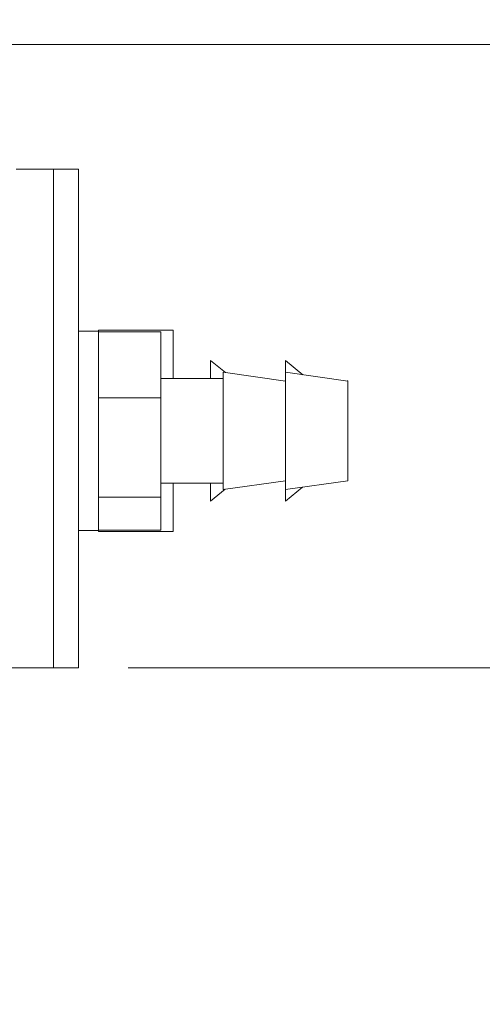
# Model space of a CAD drawing. Units: millimetres. Extents: x 20 to 197, y 10 to 285.
# Drawn here: x 128 to 137, y 205 to 225 of the extents above; entities that cross this region are included whole.
import ezdxf

# ---------------------------------------------------------------- set-up
doc = ezdxf.new("R2010")
doc.units = ezdxf.units.MM
doc.styles.add('SLDTEXTSTYLE0', font='TXT', dxfattribs={"width": 0.75, "bigfont": 'bigfont'})
doc.styles.get("Standard").update_dxf_attribs({"font": 'txt', "bigfont": 'bigfont'})
doc.dimstyles.new('SLDDIMSTYLE0', dxfattribs={"dimtxt": 3.5, "dimasz": 2, "dimexe": 0, "dimexo": 0.0625, "dimgap": 0.875, "dimtad": 3, "dimdec": 1, "dimlfac": 2, "dimrnd": 1e-09, "dimzin": 12, "dimdsep": 46, "dimtxsty": 'SLDTEXTSTYLE0', "dimsah": 1, "dimcen": 0.09, "dimadec": 0, "dimazin": 3, "dimtfac": 1, "dimtdec": 1, "dimtmove": 0, "dimatfit": 0, "dimfxl": 1, "dimfrac": 2, "dimtolj": 1, "dimtzin": 12, "dimarcsym": 0})
doc.dimstyles.new('SLDDIMSTYLE1', dxfattribs={"dimtxt": 3.5, "dimasz": 2, "dimexe": 0, "dimexo": 0.0625, "dimgap": 0.875, "dimtad": 3, "dimdec": 1, "dimlfac": 2, "dimrnd": 1e-09, "dimzin": 12, "dimdsep": 46, "dimtxsty": 'SLDTEXTSTYLE0', "dimsah": 1, "dimcen": 0.09, "dimadec": 0, "dimazin": 3, "dimtfac": 1, "dimtdec": 1, "dimtofl": 0, "dimtmove": 0, "dimatfit": 3, "dimfxl": 1, "dimfrac": 2, "dimtolj": 1, "dimtzin": 12, "dimarcsym": 0})
doc.dimstyles.new('SLDDIMSTYLE4', dxfattribs={"dimtxt": 0, "dimasz": 2, "dimexe": 0, "dimexo": 0.0625, "dimgap": 0, "dimtad": 0, "dimtih": 1, "dimtoh": 1, "dimdec": 0, "dimrnd": 1e-09, "dimzin": 0, "dimdsep": 46, "dimtxsty": 'Standard', "dimsah": 1, "dimcen": 0.09, "dimadec": 0, "dimazin": 0, "dimtfac": 2, "dimtdec": 0, "dimtofl": 0, "dimtmove": 0, "dimatfit": 3, "dimfxl": 1, "dimfrac": 2, "dimtolj": 1, "dimtzin": 0, "dimarcsym": 0})

# ---------------------------------------------------------------- blocks, each defined once
blk = doc.blocks.new('_D_14')
at = {"color": 7, "linetype": 'Continuous', "lineweight": 0}
for p, q in [((125.115, 224.589), (145.515, 224.589)), ((144.515, 224.589), (144.515, 212.089)), ((130.115, 212.089), (145.515, 212.089))]:
    blk.add_line(p, q, dxfattribs=at)
for points in [[(144.515, 224.589), (143.765, 222.589), (145.265, 222.589)], [(144.515, 212.089), (145.265, 214.089), (143.765, 214.089)]]:
    blk.add_solid(points, dxfattribs=at)
at = {"color": 7, "linetype": 'Continuous', "lineweight": 0, "insert": (140.003, 215.753, 1.024), "char_height": 3.5, "attachment_point": 1, "rotation": 90, "style": 'SLDTEXTSTYLE0'}
blk.add_mtext('25', dxfattribs=at)
blk = doc.blocks.new('_D_15')
at = {"color": 7, "linetype": 'Continuous', "lineweight": 0}
for p, q in [((144.515, 212.089), (144.515, 217.089)), ((130.115, 212.089), (145.515, 212.089)), ((144.515, 204.839), (144.515, 212.089)), ((111.614, 204.839), (145.515, 204.839)), ((144.515, 204.839), (144.515, 193.452))]:
    blk.add_line(p, q, dxfattribs=at)
for points in [[(144.515, 212.089), (145.265, 214.089), (143.765, 214.089)], [(144.515, 204.839), (143.765, 202.839), (145.265, 202.839)]]:
    blk.add_solid(points, dxfattribs=at)
at = {"color": 7, "linetype": 'Continuous', "lineweight": 0, "insert": (140.003, 193.452, 1.024), "char_height": 3.5, "attachment_point": 1, "rotation": 90, "style": 'SLDTEXTSTYLE0'}
blk.add_mtext('14.5', dxfattribs=at)

msp = doc.modelspace()

# ---------------------------------------------------------------- linework, layer by layer
at = {"color": 7, "linetype": 'Continuous', "lineweight": 15}
for p, q in [((128.6147, 222.0894), (127.8647, 222.0894)), ((128.6147, 212.0894), (128.6147, 222.0894)), ((128.6147, 222.0894), (129.1147, 222.0894)), ((129.1147, 222.0894), (129.1147, 212.0894)), ((129.5147, 218.8394), (129.1147, 218.8394)), ((129.5147, 218.8377), (129.1147, 218.8377)), ((131.0147, 218.8604), (129.5147, 218.8604)), ((129.5147, 218.8391), (129.5147, 218.8604)), ((129.5147, 218.8377), (129.5147, 218.8391)), ((129.5147, 218.8257), (129.5147, 218.8377)), ((129.5147, 218.8257), (130.7647, 218.8257)), ((129.5147, 218.8257), (129.5147, 218.7923)), ((129.5147, 218.637), (129.5147, 218.7923)), ((130.7647, 218.8257), (130.7647, 217.4981)), ((131.0147, 217.8877), (131.0147, 218.8604)), ((129.5147, 217.5315), (129.5147, 218.637)), ((132.0628, 218.0059), (131.7647, 218.2519)), ((131.7647, 217.8877), (131.7647, 218.2519)), ((133.6139, 217.9638), (133.2647, 218.2519)), ((133.2647, 218.0127), (133.2647, 218.2519)), ((133.2647, 217.8377), (132.0147, 218.0127)), ((132.0147, 218.0127), (132.0147, 217.2209)), ((134.5147, 217.8377), (133.2647, 218.0127)), ((133.2647, 218.0127), (133.2647, 217.2209)), ((132.0147, 217.8877), (130.7647, 217.8877)), ((133.2647, 217.8394), (133.2523, 217.8394)), ((134.5147, 217.8394), (134.5023, 217.8394)), ((134.5147, 217.8377), (134.5147, 217.8394)), ((134.5147, 217.8377), (134.5147, 215.8377)), ((129.5147, 217.5315), (129.5147, 217.4981)), ((129.5147, 217.4981), (130.7647, 217.4981)), ((129.5147, 217.4981), (129.5147, 217.448)), ((129.5147, 215.5601), (129.5147, 217.448)), ((130.7647, 217.4981), (130.7647, 215.51)), ((132.0147, 217.2209), (132.0147, 215.6627)), ((133.2647, 217.2209), (133.2647, 215.6627)), ((132.0147, 215.6627), (133.2647, 215.8377)), ((133.2647, 215.6627), (134.5147, 215.8377)), ((130.7647, 215.7877), (132.0147, 215.7877)), ((131.0147, 214.8184), (131.0147, 215.7877)), ((131.7647, 215.4269), (131.7647, 215.7877)), ((131.7647, 215.4269), (132.0578, 215.6687)), ((133.2647, 215.4269), (133.6089, 215.7109)), ((133.2647, 215.4269), (133.2647, 215.6627)), ((129.5147, 215.5601), (129.5147, 215.51)), ((130.7647, 215.51), (129.5147, 215.51)), ((129.5147, 215.51), (129.5147, 215.4934)), ((129.5147, 214.8377), (129.5147, 215.51)), ((130.7647, 215.51), (130.7647, 214.8497)), ((129.1147, 214.8377), (129.5147, 214.8377)), ((129.5147, 214.8497), (130.7647, 214.8497)), ((129.5147, 214.8184), (129.5147, 214.8377)), ((131.0147, 214.8184), (129.5147, 214.8184)), ((128.6147, 212.0894), (124.1147, 212.0894)), ((129.1147, 212.0894), (128.6147, 212.0894))]:
    msp.add_line(p, q, dxfattribs=at)

# ---------------------------------------------------------------- dimensions: what is measured, and where the dimension line sits
at = {"color": 7, "linetype": 'Continuous', "lineweight": 0}
for p1, dimstyle, picture, middle in [((124.1147, 224.5894), 'SLDDIMSTYLE1', '_D_14', (144.5147, 218.3394)), ((110.6145, 204.8394), 'SLDDIMSTYLE0', '_D_15', (144.5147, 197.9773))]:
    dim = msp.add_linear_dim(base=(144.5147, 212.0894), p1=p1, p2=(129.1147, 212.0894), angle=90, dimstyle=dimstyle, dxfattribs=at)
    dim.commit()
    dim.dimension.update_dxf_attribs({"geometry": picture, "text_midpoint": middle, "dimtype": 160})

# ---------------------------------------------------------------- leaders
msp.add_leader([(104.57, 223.4039), (112.4562, 237.865), (136.4964, 237.865)], dimstyle='SLDDIMSTYLE4', dxfattribs=at)

doc.saveas('drawing.dxf')
